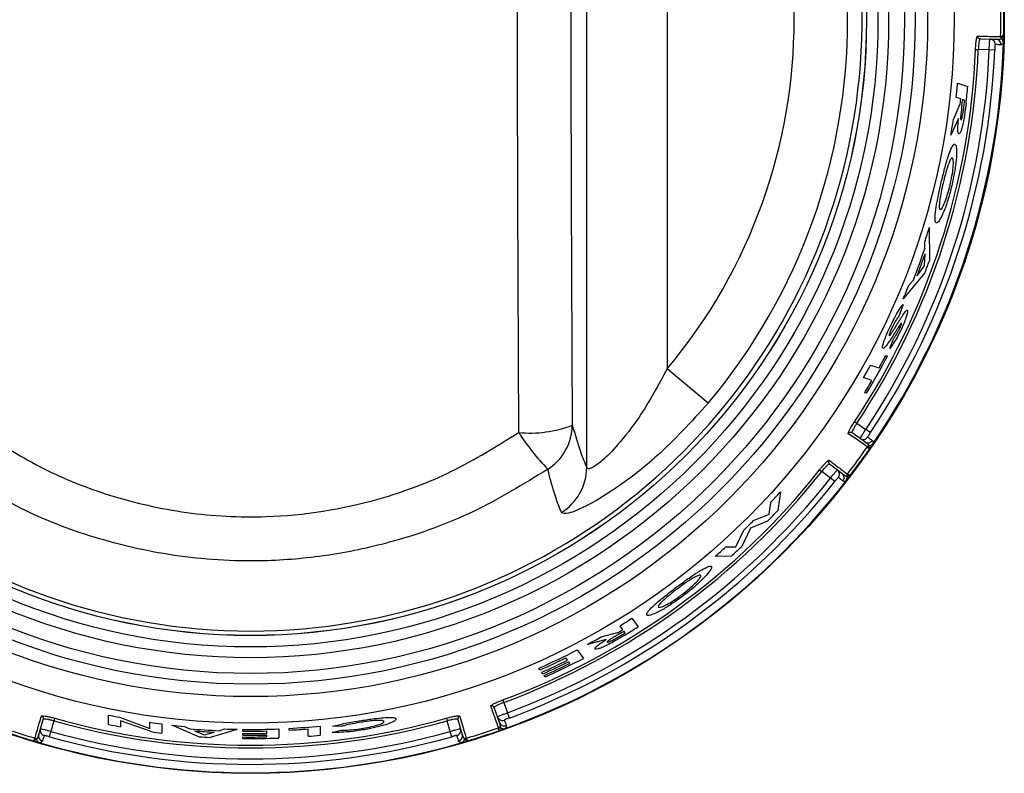
# Model space of a CAD drawing. Units: inches. Extents: x -50 to 62, y -17 to 54.
# Drawn here: x 13 to 15, y 14 to 15 of the extents above; entities that cross this region are included whole.
import ezdxf

# ---------------------------------------------------------------- set-up
doc = ezdxf.new("R2010")
doc.units = ezdxf.units.IN
doc.header["$MEASUREMENT"] = 0

msp = doc.modelspace()

# ---------------------------------------------------------------- linework, layer by layer
at = {"color": 7, "linetype": 'Continuous', "lineweight": 25}
for p, q in [((13.9729, 14.6423), (13.9729, 16.3095)), ((14.1227, 16.1258), (14.1227, 14.8261)), ((14.7052, 15.4404), (14.7235, 15.4399)), ((14.7235, 15.4399), (14.7344, 15.4396)), ((14.7432, 15.4444), (14.7433, 15.4444)), ((14.7449, 15.4406), (14.7449, 15.4405)), ((14.6966, 15.4207), (14.7017, 15.4205)), ((14.7221, 15.4199), (14.7017, 15.4205)), ((14.7324, 15.4195), (14.7221, 15.4199)), ((14.6632, 15.3577), (14.6822, 15.3515)), ((14.6691, 15.3285), (14.6606, 15.3312)), ((14.6762, 15.3261), (14.6724, 15.3274)), ((14.6554, 15.2901), (14.668, 15.3195)), ((14.6649, 15.2918), (14.6509, 15.2612)), ((14.6105, 15.0889), (14.6107, 15.0273)), ((14.6025, 15.0505), (14.6021, 15.0624)), ((14.6018, 15.0175), (14.6027, 15.04)), ((14.5878, 14.9993), (14.6018, 15.0175)), ((14.6024, 15.0046), (14.562, 14.9563)), ((14.5727, 14.982), (14.5809, 14.9912)), ((14.5616, 14.9457), (14.554, 14.9241)), ((14.5373, 14.8638), (14.544, 14.8821)), ((14.5295, 14.8507), (14.5327, 14.8497)), ((14.5013, 14.8325), (14.5169, 14.8275)), ((14.199, 14.7621), (14.1227, 14.8261)), ((14.5038, 14.8044), (14.4881, 14.8095)), ((14.4935, 14.7804), (14.4902, 14.7815)), ((14.4714, 14.7275), (14.4756, 14.7246)), ((14.4756, 14.7246), (14.4924, 14.7131)), ((14.4818, 14.6961), (14.4667, 14.7065)), ((14.501, 14.7074), (14.4924, 14.7131)), ((14.4908, 14.6899), (14.4818, 14.6961)), ((14.4952, 14.6808), (14.4952, 14.6809)), ((14.4988, 14.683), (14.4987, 14.6829)), ((14.4249, 14.649), (14.4395, 14.6378)), ((14.4064, 14.638), (14.4104, 14.6349)), ((14.4266, 14.6225), (14.4104, 14.6349)), ((14.4395, 14.6378), (14.4481, 14.6312)), ((14.4572, 14.6258), (14.4572, 14.6257)), ((14.4581, 14.6298), (14.4581, 14.6298)), ((14.4347, 14.6161), (14.4266, 14.6225)), ((14.3336, 14.5968), (14.3284, 14.5622)), ((14.3122, 14.5551), (14.3155, 14.5769)), ((14.2835, 14.5436), (14.3122, 14.5551)), ((14.3095, 14.5423), (14.278, 14.5295)), ((14.2506, 14.4946), (14.2653, 14.5257)), ((14.278, 14.5295), (14.2617, 14.4954)), ((14.2317, 14.4943), (14.2506, 14.4946)), ((14.2418, 14.4773), (14.2119, 14.4768)), ((14.057, 14.3615), (14.0685, 14.3457)), ((13.9997, 14.327), (14.0325, 14.336)), ((14.0401, 14.3406), (14.0349, 14.3477)), ((14.0445, 14.3346), (14.0422, 14.3378)), ((14.009, 14.3218), (13.9742, 14.3129)), ((13.9551, 14.3028), (13.9667, 14.2868)), ((13.937, 14.2835), (13.9338, 14.2879)), ((13.9413, 14.2776), (13.9391, 14.2806)), ((13.8859, 14.2654), (13.8837, 14.2684)), ((13.8912, 14.2581), (13.8891, 14.261)), ((13.8954, 14.2523), (13.8934, 14.2551)), ((13.8167, 14.2096), (13.8185, 14.2048)), ((13.8185, 14.2048), (13.8253, 14.1856)), ((13.8068, 14.1781), (13.8006, 14.1954)), ((13.8289, 14.176), (13.8253, 14.1856)), ((12.9561, 14.1558), (12.9613, 14.1734)), ((12.9813, 14.1705), (12.9756, 14.151)), ((12.9827, 14.1755), (12.9813, 14.1705)), ((13.0827, 14.164), (13.0827, 14.1813)), ((13.1031, 14.1773), (13.1597, 14.1566)), ((13.1052, 14.1709), (13.1052, 14.1597)), ((13.1619, 14.1505), (13.1052, 14.1709)), ((13.1597, 14.1566), (13.1597, 14.168)), ((13.7116, 14.1755), (13.713, 14.1705)), ((13.7188, 14.151), (13.713, 14.1705)), ((13.733, 14.1734), (13.7382, 14.1558)), ((13.8104, 14.1678), (13.8068, 14.1781)), ((12.953, 14.1454), (12.9561, 14.1558)), ((12.9728, 14.1411), (12.9756, 14.151)), ((13.1821, 14.165), (13.1821, 14.1479)), ((13.251, 14.1411), (13.2005, 14.1628)), ((13.2245, 14.1603), (13.2342, 14.1558)), ((13.2427, 14.152), (13.2614, 14.1448)), ((13.2614, 14.1448), (13.2802, 14.1496)), ((13.3223, 14.1548), (13.2718, 14.1398)), ((13.2887, 14.1523), (13.2984, 14.1555)), ((13.3327, 14.1515), (13.3327, 14.1547)), ((13.3776, 14.1471), (13.3776, 14.1518)), ((13.4001, 14.1557), (13.4001, 14.1387)), ((13.4193, 14.1534), (13.4193, 14.1566)), ((13.4545, 14.142), (13.4545, 14.1558)), ((13.477, 14.161), (13.477, 14.144)), ((13.4994, 14.1492), (13.5159, 14.1533)), ((13.5159, 14.1601), (13.4999, 14.1605)), ((13.7216, 14.1411), (13.7188, 14.151)), ((13.7382, 14.1558), (13.7413, 14.1454)), ((13.8086, 14.1579), (13.8086, 14.1579)), ((13.8128, 14.1575), (13.8127, 14.1575)), ((12.9457, 14.1384), (12.9458, 14.1384)), ((12.9489, 14.1356), (12.9488, 14.1357)), ((13.3327, 14.1438), (13.3327, 14.1469)), ((13.3327, 14.1377), (13.3327, 14.1407)), ((13.3776, 14.1409), (13.3776, 14.1441)), ((13.7455, 14.1357), (13.7454, 14.1356)), ((13.7486, 14.1384), (13.7486, 14.1384))]:
    msp.add_line(p, q, dxfattribs=at)
for radius in [1.403, 1.3096, 1.2602, 1.2371, 1.2172, 1.1877, 1.1677, 1.1465, 1.1464]:
    msp.add_circle((13.3472, 15.4759), radius, dxfattribs=at)
for centre, radius, start, end in [((13.3472, 15.4759), 1.1381, 117.8487, 62.1513), ((13.3472, 15.4759), 1.1114, 320.0383, 39.9617), ((13.3472, 15.4759), 1.0118, 320.0383, 39.9617), ((13.3472, 15.4759), 1.3965, 358.7055, 1.2945), ((13.3472, 15.4759), 1.402, 358.7581, 1.2419), ((13.3472, 15.4759), 1.402, 325.7543, 358.2457), ((14.7053, 15.4454), 0.00498, 178.516, 268.3071), ((14.7232, 15.4299), 0.00999, 358.0532, 88.4682), ((14.7341, 15.4296), 0.01, 358.0755, 88.4879), ((14.7483, 15.4442), 0.005, 178.6874, 228.4642), ((14.7483, 15.4443), 0.00498, 179.4439, 228.0479), ((13.3472, 15.4759), 1.402, 358.2457, 358.7581), ((13.3472, 15.4759), 1.3506, 326.3449, 357.6551), ((13.3472, 15.4759), 1.3557, 326.3449, 357.6551), ((13.3472, 15.4759), 1.376, 326.3324, 357.6676), ((13.3472, 15.4759), 1.3864, 326.3324, 357.6676), ((13.3472, 15.4759), 1.3213, 353.7133, 354.8668), ((13.3472, 15.4759), 1.3408, 353.3536, 354.6766), ((13.3472, 15.4759), 1.3301, 353.2476, 353.6351), ((13.3472, 15.4759), 1.3336, 353.1606, 353.6043), ((13.3472, 15.4759), 1.3375, 353.1834, 353.57), ((13.3472, 15.4759), 1.3213, 350.646, 351.9154), ((13.3472, 15.4759), 1.3213, 341.7635, 342.966), ((13.3472, 15.4759), 1.3255, 338.5487, 341.2778), ((13.3472, 15.4759), 1.3291, 338.9825, 340.8545), ((13.3472, 15.4759), 1.3408, 339.421, 340.4517), ((13.3472, 15.4759), 1.3213, 336.8412, 338.0487), ((13.3472, 15.4759), 1.3408, 328.7536, 332.1546), ((13.3472, 15.4759), 1.3375, 330.9977, 332.1298), ((13.3472, 15.4759), 1.3213, 329.7106, 330.8615), ((13.3472, 15.4759), 1.3375, 328.7199, 329.8612), ((13.8675, 14.9262), 0.2198, 264.4397, 290.9478), ((13.8472, 14.7224), 0.0989, 302.5555, 359.1696), ((14.2062, 14.9367), 0.4267, 212.4839, 224.2273), ((14.4639, 14.7024), 0.00498, 55.6929, 145.484), ((14.4875, 14.7043), 0.00999, 235.5318, 325.9468), ((13.3472, 15.4759), 1.3965, 322.7055, 325.2945), ((14.4965, 14.6982), 0.01, 235.5121, 325.9245), ((14.4993, 14.678), 0.005, 95.5358, 145.3126), ((14.4992, 14.678), 0.00498, 95.9521, 144.5561), ((13.3472, 15.4759), 1.402, 325.2419, 325.7543), ((13.3472, 15.4759), 1.402, 322.7581, 325.2419), ((14.428, 14.6529), 0.00498, 142.516, 232.3071), ((13.3472, 15.4759), 1.3506, 290.3449, 321.6551), ((13.3472, 15.4759), 1.3557, 290.3449, 321.6551), ((13.873, 14.6431), 0.0999, 302.0316, 359.5474), ((14.4334, 14.6299), 0.00999, 322.0532, 52.4682), ((14.442, 14.6232), 0.01, 322.0755, 52.4879), ((13.3472, 15.4759), 1.402, 322.2457, 322.7581), ((14.462, 14.6268), 0.005, 142.6874, 192.4642), ((14.4621, 14.6268), 0.00498, 143.4439, 192.0479), ((13.3472, 15.4759), 1.402, 289.7543, 322.2457), ((13.3472, 15.4759), 1.376, 290.3324, 321.6676), ((13.3472, 15.4759), 1.3864, 290.3324, 321.6676), ((13.3472, 15.4759), 1.3213, 317.1231, 318.2894), ((13.3472, 15.4759), 1.3408, 315.8693, 317.0415), ((13.3472, 15.4759), 1.3213, 314.013, 315.1247), ((13.3472, 15.4759), 1.3213, 310.876, 312.022), ((13.3472, 15.4759), 1.3408, 311.8557, 313.0045), ((13.3472, 15.4759), 1.3213, 301.3663, 302.4962), ((13.3472, 15.4759), 1.3301, 301.0157, 301.3969), ((13.3472, 15.4759), 1.3336, 300.9725, 301.409), ((13.3472, 15.4759), 1.3375, 301.0421, 301.4224), ((13.3472, 15.4759), 1.3408, 301.2498, 302.5472), ((13.3472, 15.4759), 1.3213, 298.3298, 299.5921), ((13.3472, 15.4759), 1.3213, 293.9576, 297.3947), ((13.3472, 15.4759), 1.325, 293.9913, 296.2802), ((13.3472, 15.4759), 1.3303, 294.0404, 296.3197), ((13.3472, 15.4759), 1.3338, 294.0721, 296.3453), ((13.3472, 15.4759), 1.3375, 294.1052, 296.3719), ((13.3472, 15.4759), 1.3408, 294.1352, 297.5207), ((13.7959, 14.1937), 0.00498, 19.6929, 109.484), ((12.9566, 14.1748), 0.00498, 343.6929, 73.484), ((13.3472, 15.4759), 1.3557, 254.3449, 285.6551), ((13.3472, 15.4759), 1.3506, 254.3449, 285.6551), ((13.3472, 15.4759), 1.3213, 258.4561, 259.3557), ((13.3472, 15.4759), 1.3213, 261.8421, 262.8237), ((13.7378, 14.1748), 0.00498, 106.516, 196.3071), ((13.8162, 14.1814), 0.00999, 199.5318, 289.9468), ((13.8198, 14.1712), 0.01, 199.5121, 289.9245), ((13.3472, 15.4759), 1.402, 250.2457, 253.2419), ((13.3472, 15.4759), 1.3965, 250.7044, 253.2945), ((12.9657, 14.153), 0.00999, 163.5318, 253.9468), ((13.3472, 15.4759), 1.376, 254.3324, 285.6676), ((13.3472, 15.4759), 1.3383, 258.6043, 259.5825), ((13.3472, 15.4759), 1.3383, 262.0424, 262.9151), ((13.3472, 15.4759), 1.3213, 263.6285, 264.6731), ((13.3472, 15.4759), 1.3249, 265.1094, 267.4697), ((13.3472, 15.4759), 1.328, 265.4883, 267.1079), ((13.3472, 15.4759), 1.3213, 267.8844, 268.9228), ((13.3472, 15.4759), 1.3213, 269.3746, 272.2938), ((13.3472, 15.4759), 1.3245, 269.3761, 271.3173), ((13.3472, 15.4759), 1.3213, 273.1286, 275.6378), ((13.3472, 15.4759), 1.3245, 273.1212, 274.6499), ((13.7286, 14.153), 0.00999, 286.0532, 16.4682), ((13.3472, 15.4759), 1.3965, 286.7055, 289.2945), ((13.3472, 15.4759), 1.402, 286.7581, 289.2419), ((13.8103, 14.1532), 0.005, 59.5358, 109.3126), ((13.8102, 14.1532), 0.00498, 59.9521, 108.5561), ((13.3472, 15.4759), 1.402, 289.2419, 289.7543), ((13.3472, 15.4759), 1.402, 253.2419, 253.7543), ((12.9443, 14.1337), 0.00498, 23.9521, 72.5561), ((12.9443, 14.1336), 0.005, 23.5358, 73.3126), ((12.9626, 14.1426), 0.01, 163.5121, 253.9245), ((13.3472, 15.4759), 1.3864, 254.3324, 285.6676), ((13.3472, 15.4759), 1.3383, 265.8798, 266.7725), ((13.3472, 15.4759), 1.3291, 269.3782, 271.3127), ((13.3472, 15.4759), 1.3322, 269.3797, 271.3097), ((13.3472, 15.4759), 1.3354, 269.3811, 271.3066), ((13.3472, 15.4759), 1.3383, 269.3825, 272.2647), ((13.3472, 15.4759), 1.3383, 274.6018, 275.5662), ((13.7317, 14.1426), 0.01, 286.0755, 16.4879), ((13.3472, 15.4759), 1.402, 286.2457, 286.7581), ((13.75, 14.1336), 0.005, 106.6874, 156.4642), ((13.7501, 14.1337), 0.00498, 107.4439, 156.0479), ((13.3472, 15.4759), 1.402, 253.7543, 286.2457)]:
    msp.add_arc(centre, radius, start, end, dxfattribs=at)
for centre, major_axis, ratio in [((14.1368, 15.4759), (0, 5.6958), 0.051488), ((14.2367, 15.4759), (0, 5.5958), 0.052408)]:
    msp.add_ellipse(centre, major_axis=major_axis, ratio=ratio, start_param=1.435474, end_param=1.706118, dxfattribs=at)
for points, knots in [([(14.6966, 15.4207), (14.6967, 15.4225), (14.6969, 15.4271), (14.6975, 15.4341), (14.6983, 15.4404), (14.6993, 15.4447), (14.7, 15.4452), (14.7003, 15.4455)], [0, 0, 0, 0, 0.138211, 0.352803, 0.568147, 0.784008, 1, 1, 1, 1]), ([(14.7003, 15.4455), (14.7007, 15.4455), (14.7026, 15.4454), (14.7105, 15.4452), (14.7262, 15.4448), (14.7368, 15.4445), (14.7432, 15.4444)], [0, 0, 0, 0, 0.021591, 0.107957, 0.453428, 1, 1, 1, 1]), ([(14.7052, 15.4404), (14.7049, 15.4402), (14.7042, 15.4397), (14.7033, 15.4363), (14.7025, 15.4312), (14.702, 15.4256), (14.7018, 15.4219), (14.7017, 15.4205)], [0, 0, 0, 0, 0.21585, 0.431629, 0.646995, 0.8617, 1, 1, 1, 1]), ([(14.7221, 15.4199), (14.7221, 15.4214), (14.7223, 15.4251), (14.7225, 15.4307), (14.7229, 15.4358), (14.7232, 15.4392), (14.7234, 15.4397), (14.7235, 15.4399)], [0, 0, 0, 0, 0.14086, 0.355652, 0.570438, 0.785217, 1, 1, 1, 1]), ([(14.7344, 15.4396), (14.735, 15.4396), (14.7384, 15.4395), (14.7419, 15.4398), (14.7445, 15.4404), (14.7449, 15.4405)], [0, 0, 0, 0, 0.170934, 0.854904, 1, 1, 1, 1]), ([(14.7488, 15.4456), (14.7488, 15.4455), (14.7478, 15.4454), (14.7459, 15.4451), (14.744, 15.4447), (14.7434, 15.4445), (14.7433, 15.4444), (14.7433, 15.4444)], [0, 0, 0, 0, 0.011936, 0.332123, 0.650542, 0.957637, 1, 1, 1, 1]), ([(14.7485, 15.433), (14.7482, 15.4326), (14.7473, 15.4304), (14.7458, 15.4294), (14.7444, 15.4293), (14.7441, 15.4293)], [0, 0, 0, 0, 0.1790399, 0.8358203, 1, 1, 1, 1]), ([(14.7488, 15.4456), (14.7488, 15.4455), (14.748, 15.4448), (14.7467, 15.4434), (14.7454, 15.4417), (14.745, 15.4409), (14.7449, 15.4407), (14.7449, 15.4406)], [0, 0, 0, 0, 0.012202, 0.332313, 0.650979, 0.95779, 1, 1, 1, 1]), ([(14.7485, 15.433), (14.7485, 15.433), (14.7485, 15.4332), (14.7484, 15.4346), (14.7479, 15.4367), (14.7465, 15.439), (14.7453, 15.4401), (14.7449, 15.4405)], [0, 0, 0, 0, 0.011201, 0.072634, 0.574636, 0.842096, 1, 1, 1, 1]), ([(14.7332, 15.4296), (14.7332, 15.4295), (14.7331, 15.4292), (14.7328, 15.4275), (14.7327, 15.4249), (14.7325, 15.4221), (14.7324, 15.4203), (14.7324, 15.4195)], [0, 0, 0, 0, 0.214111, 0.428517, 0.643389, 0.858687, 1, 1, 1, 1]), ([(14.7441, 15.4293), (14.7439, 15.4293), (14.7429, 15.4293), (14.7398, 15.4294), (14.7359, 15.4295), (14.7332, 15.4296)], [0, 0, 0, 0, 0.069533, 0.347666, 1, 1, 1, 1]), ([(14.679, 15.3207), (14.678, 15.3129), (14.6764, 15.3003), (14.6737, 15.2841), (14.6713, 15.2738), (14.669, 15.2669), (14.667, 15.2633), (14.6661, 15.2633), (14.6656, 15.2632)], [0, 0, 0, 0, 0.2879101, 0.4595292, 0.5981156, 0.7367232, 0.8816324, 1, 1, 1, 1]), ([(14.6713, 15.3171), (14.6705, 15.3112), (14.6696, 15.3035), (14.6689, 15.2951), (14.6688, 15.2919), (14.6691, 15.2898), (14.6694, 15.2894), (14.6696, 15.2893)], [0, 0, 0, 0, 0.4957313, 0.6405199, 0.7475414, 0.8547575, 1, 1, 1, 1]), ([(14.6696, 15.2893), (14.6698, 15.2893), (14.6703, 15.2895), (14.6711, 15.2919), (14.672, 15.2954), (14.6736, 15.3036), (14.6745, 15.3113), (14.6752, 15.3172)], [0, 0, 0, 0, 0.130256, 0.261675, 0.3767, 0.514703, 1, 1, 1, 1]), ([(14.6656, 15.2632), (14.665, 15.264), (14.6638, 15.2652), (14.6636, 15.2734), (14.664, 15.2825), (14.6646, 15.289), (14.6649, 15.2918)], [0, 0, 0, 0, 0.346762, 0.584246, 0.821084, 1, 1, 1, 1]), ([(14.6327, 15.1729), (14.6348, 15.1816), (14.6391, 15.1991), (14.6455, 15.2207), (14.6513, 15.2365), (14.6555, 15.2441), (14.6575, 15.2441), (14.6582, 15.2442)], [0, 0, 0, 0, 0.223294, 0.448915, 0.644037, 0.870556, 1, 1, 1, 1]), ([(14.6582, 15.2442), (14.6592, 15.2429), (14.6612, 15.2405), (14.6616, 15.2257), (14.6597, 15.2049), (14.6563, 15.1841), (14.6533, 15.1712), (14.6523, 15.1667)], [0, 0, 0, 0, 0.224825, 0.450261, 0.669097, 0.886067, 1, 1, 1, 1]), ([(14.6533, 15.2184), (14.6528, 15.2184), (14.6516, 15.2184), (14.6489, 15.2141), (14.6462, 15.2071), (14.6448, 15.203), (14.6447, 15.2025)], [0, 0, 0, 0, 0.251268, 0.609922, 0.95694, 1, 1, 1, 1]), ([(14.6492, 15.1681), (14.6505, 15.174), (14.6531, 15.1858), (14.6551, 15.2009), (14.6556, 15.2119), (14.6548, 15.2174), (14.6538, 15.2181), (14.6533, 15.2184)], [0, 0, 0, 0, 0.225345, 0.452623, 0.657674, 0.864717, 1, 1, 1, 1]), ([(14.6447, 15.2025), (14.644, 15.2003), (14.6419, 15.1939), (14.639, 15.1832), (14.637, 15.1749), (14.6363, 15.1718)], [0, 0, 0, 0, 0.251178, 0.721882, 1, 1, 1, 1]), ([(14.6235, 15.0973), (14.6225, 15.0985), (14.6206, 15.1009), (14.6217, 15.1163), (14.6249, 15.1368), (14.629, 15.1568), (14.6319, 15.1692), (14.6327, 15.1729)], [0, 0, 0, 0, 0.234318, 0.470795, 0.680757, 0.903537, 1, 1, 1, 1]), ([(14.6523, 15.1667), (14.6502, 15.1585), (14.646, 15.1419), (14.6387, 15.1213), (14.6316, 15.1054), (14.6264, 15.0976), (14.6243, 15.0974), (14.6235, 15.0973)], [0, 0, 0, 0, 0.212986, 0.427496, 0.627295, 0.856862, 1, 1, 1, 1]), ([(14.6363, 15.1718), (14.635, 15.1662), (14.6324, 15.155), (14.63, 15.1406), (14.6288, 15.1294), (14.6292, 15.1235), (14.6303, 15.1227), (14.6307, 15.1223)], [0, 0, 0, 0, 0.217994, 0.437843, 0.638734, 0.862993, 1, 1, 1, 1]), ([(14.6307, 15.1223), (14.6316, 15.1226), (14.6335, 15.1232), (14.6381, 15.1323), (14.643, 15.1451), (14.6467, 15.1578), (14.6487, 15.1657), (14.6492, 15.1681)], [0, 0, 0, 0, 0.238208, 0.478641, 0.687538, 0.904895, 1, 1, 1, 1]), ([(14.5383, 14.9053), (14.5409, 14.9105), (14.546, 14.921), (14.5539, 14.9351), (14.5588, 14.9421), (14.5612, 14.9451), (14.5616, 14.9457)], [0, 0, 0, 0, 0.2938275, 0.5905508, 0.9286023, 1, 1, 1, 1]), ([(14.554, 14.9241), (14.5532, 14.923), (14.5511, 14.9203), (14.5476, 14.915), (14.5441, 14.9086), (14.5422, 14.9048), (14.5414, 14.9033)], [0, 0, 0, 0, 0.2490247, 0.6049855, 0.8403707, 1, 1, 1, 1]), ([(14.5477, 14.904), (14.5519, 14.9108), (14.5582, 14.9211), (14.5654, 14.9321), (14.5684, 14.9353), (14.5693, 14.9353), (14.5695, 14.9353)], [0, 0, 0, 0, 0.471965, 0.719904, 0.932545, 1, 1, 1, 1]), ([(14.5695, 14.9353), (14.5699, 14.9348), (14.5706, 14.9338), (14.5692, 14.9273), (14.5664, 14.9184), (14.5625, 14.9085), (14.5593, 14.9018), (14.5581, 14.8991)], [0, 0, 0, 0, 0.212196, 0.426197, 0.624694, 0.846581, 1, 1, 1, 1]), ([(14.5242, 14.8641), (14.5238, 14.8647), (14.5228, 14.8659), (14.5248, 14.8735), (14.5285, 14.8836), (14.5333, 14.8946), (14.5367, 14.9019), (14.5383, 14.9053)], [0, 0, 0, 0, 0.222022, 0.44611, 0.638399, 0.835509, 1, 1, 1, 1]), ([(14.5414, 14.9033), (14.5403, 14.9008), (14.5384, 14.8967), (14.5365, 14.8918), (14.5356, 14.8885), (14.5358, 14.8879), (14.5359, 14.8876)], [0, 0, 0, 0, 0.336787, 0.563936, 0.791507, 1, 1, 1, 1]), ([(14.5359, 14.8876), (14.5364, 14.8879), (14.5374, 14.8884), (14.5406, 14.8929), (14.544, 14.8982), (14.5465, 14.9021), (14.5477, 14.904)], [0, 0, 0, 0, 0.2155494, 0.4555864, 0.7272371, 1, 1, 1, 1]), ([(14.544, 14.8821), (14.545, 14.8835), (14.5474, 14.8868), (14.5512, 14.8928), (14.554, 14.8983), (14.555, 14.9004)], [0, 0, 0, 0, 0.316224, 0.741693, 1, 1, 1, 1]), ([(14.557, 14.9095), (14.5552, 14.9068), (14.5526, 14.9028), (14.5489, 14.8968), (14.547, 14.8939), (14.546, 14.8924)], [0, 0, 0, 0, 0.497847, 0.748896, 1, 1, 1, 1]), ([(14.555, 14.9004), (14.5558, 14.9022), (14.5572, 14.9051), (14.5584, 14.9086), (14.5591, 14.9109), (14.5589, 14.9113), (14.5589, 14.9114)], [0, 0, 0, 0, 0.351137, 0.573908, 0.79645, 1, 1, 1, 1]), ([(14.5589, 14.9114), (14.5588, 14.9114), (14.5585, 14.9114), (14.5578, 14.9107), (14.5572, 14.9099), (14.557, 14.9095)], [0, 0, 0, 0, 0.2489544, 0.7150624, 1, 1, 1, 1]), ([(14.546, 14.8924), (14.5452, 14.891), (14.543, 14.8876), (14.5395, 14.8821), (14.5368, 14.8782), (14.5355, 14.8762)], [0, 0, 0, 0, 0.249929, 0.624847, 1, 1, 1, 1]), ([(14.5581, 14.8991), (14.5557, 14.8944), (14.5511, 14.885), (14.5438, 14.8731), (14.5396, 14.867), (14.5373, 14.8638)], [0, 0, 0, 0, 0.321054, 0.643708, 1, 1, 1, 1]), ([(14.5355, 14.8762), (14.533, 14.8727), (14.5293, 14.8675), (14.5258, 14.8642), (14.5248, 14.8641), (14.5242, 14.8641)], [0, 0, 0, 0, 0.497036, 0.741735, 1, 1, 1, 1]), ([(14.1227, 14.8261), (14.106, 14.7953), (14.0784, 14.7444), (14.0341, 14.6868), (14.0035, 14.6558), (13.9874, 14.644), (13.9778, 14.6394), (13.9739, 14.6396), (13.9731, 14.642), (13.9729, 14.6423)], [0, 0, 0, 0, 0.333418, 0.551601, 0.718125, 0.828705, 0.871739, 0.978254, 1, 1, 1, 1]), ([(14.199, 14.7621), (14.1677, 14.7277), (14.1141, 14.6689), (14.034, 14.6069), (13.9752, 14.5709), (13.9359, 14.5542), (13.9291, 14.5571), (13.926, 14.5584)], [0, 0, 0, 0, 0.296755, 0.508217, 0.683701, 0.855086, 1, 1, 1, 1]), ([(13.9461, 14.721), (13.9511, 14.7036), (13.96, 14.6727), (13.969, 14.6516), (13.9729, 14.6423)], [0, 0, 0, 0, 0.563634, 1, 1, 1, 1]), ([(14.4598, 14.7052), (14.4597, 14.7054), (14.4594, 14.706), (14.4604, 14.7089), (14.463, 14.714), (14.4668, 14.7204), (14.4698, 14.7251), (14.4714, 14.7275)], [0, 0, 0, 0, 0.142447, 0.357682, 0.57218, 0.786155, 1, 1, 1, 1]), ([(14.4756, 14.7246), (14.4744, 14.7227), (14.472, 14.7189), (14.469, 14.7137), (14.467, 14.7096), (14.4663, 14.7072), (14.4666, 14.7067), (14.4667, 14.7065)], [0, 0, 0, 0, 0.213982, 0.428043, 0.642524, 0.85765, 1, 1, 1, 1]), ([(12.8481, 14.7075), (12.8854, 14.684), (12.96, 14.6368), (13.0883, 14.5861), (13.2277, 14.5545), (13.3979, 14.5453), (13.566, 14.5723), (13.7238, 14.6309), (13.8054, 14.682), (13.8462, 14.7075)], [0, 0, 0, 0, 0.124657, 0.249298, 0.388103, 0.526898, 0.728027, 0.864002, 1, 1, 1, 1]), ([(14.4952, 14.6809), (14.4951, 14.6809), (14.4943, 14.6815), (14.4903, 14.6842), (14.4801, 14.6912), (14.4676, 14.6999), (14.4598, 14.7052)], [0, 0, 0, 0, 0.0055899, 0.0919553, 0.4374272, 1, 1, 1, 1]), ([(14.4818, 14.6961), (14.4818, 14.6962), (14.4818, 14.6965), (14.483, 14.6986), (14.4854, 14.7025), (14.4886, 14.7075), (14.4911, 14.7112), (14.4924, 14.7131)], [0, 0, 0, 0, 0.140855, 0.355646, 0.570434, 0.785216, 1, 1, 1, 1]), ([(14.501, 14.7074), (14.5004, 14.7064), (14.4991, 14.7045), (14.4975, 14.702), (14.4963, 14.7), (14.4958, 14.699), (14.4958, 14.6988), (14.4958, 14.6987)], [0, 0, 0, 0, 0.215451, 0.4306088, 0.6453161, 0.8596024, 1, 1, 1, 1]), ([(14.4958, 14.6987), (14.496, 14.6986), (14.4973, 14.6977), (14.5007, 14.6953), (14.5031, 14.6937), (14.5047, 14.6926)], [0, 0, 0, 0, 0.069533, 0.347666, 1, 1, 1, 1]), ([(14.4988, 14.683), (14.4985, 14.6834), (14.4967, 14.6854), (14.4941, 14.6876), (14.4913, 14.6896), (14.4908, 14.6899)], [0, 0, 0, 0, 0.145096, 0.829066, 1, 1, 1, 1]), ([(14.499, 14.6767), (14.4989, 14.6767), (14.4982, 14.6774), (14.4969, 14.6787), (14.4956, 14.6802), (14.4952, 14.6807), (14.4952, 14.6808), (14.4952, 14.6808)], [0, 0, 0, 0, 0.011936, 0.332123, 0.650542, 0.957637, 1, 1, 1, 1]), ([(14.499, 14.6767), (14.499, 14.6767), (14.4987, 14.6777), (14.4985, 14.6796), (14.4985, 14.6818), (14.4986, 14.6827), (14.4987, 14.6829), (14.4987, 14.6829)], [0, 0, 0, 0, 0.012202, 0.332313, 0.650979, 0.95779, 1, 1, 1, 1]), ([(14.4988, 14.683), (14.4994, 14.6831), (14.5009, 14.6833), (14.5035, 14.6844), (14.5051, 14.6857), (14.5059, 14.6868), (14.506, 14.687), (14.5061, 14.687)], [0, 0, 0, 0, 0.157904, 0.425364, 0.927366, 0.988799, 1, 1, 1, 1]), ([(14.5047, 14.6926), (14.505, 14.6924), (14.5061, 14.6915), (14.5066, 14.6898), (14.5062, 14.6875), (14.5061, 14.687)], [0, 0, 0, 0, 0.16418, 0.82096, 1, 1, 1, 1]), ([(14.4064, 14.638), (14.4075, 14.6395), (14.4104, 14.643), (14.415, 14.6483), (14.4194, 14.653), (14.4227, 14.6559), (14.4236, 14.6559), (14.424, 14.6559)], [0, 0, 0, 0, 0.138211, 0.352803, 0.568147, 0.784008, 1, 1, 1, 1]), ([(14.4249, 14.649), (14.4245, 14.649), (14.4238, 14.649), (14.421, 14.6467), (14.4174, 14.6431), (14.4137, 14.6389), (14.4113, 14.636), (14.4104, 14.6349)], [0, 0, 0, 0, 0.21585, 0.431629, 0.646995, 0.8617, 1, 1, 1, 1]), ([(14.424, 14.6559), (14.4243, 14.6557), (14.4258, 14.6545), (14.4321, 14.6497), (14.4446, 14.6402), (14.4529, 14.6337), (14.4581, 14.6298)], [0, 0, 0, 0, 0.0215913, 0.1079565, 0.453428, 1, 1, 1, 1]), ([(13.9004, 14.639), (13.8551, 14.6112), (13.7644, 14.5556), (13.6265, 14.5057), (13.4971, 14.4774), (13.3639, 14.465), (13.2149, 14.4728), (13.0605, 14.5071), (12.9182, 14.5621), (12.8354, 14.6134), (12.7939, 14.639)], [0, 0, 0, 0, 0.135753, 0.271495, 0.372372, 0.473248, 0.612214, 0.751185, 0.875588, 1, 1, 1, 1]), ([(13.926, 14.5584), (13.9221, 14.5678), (13.9133, 14.5894), (13.9051, 14.6212), (13.9004, 14.639)], [0, 0, 0, 0, 0.436326, 1, 1, 1, 1]), ([(14.4266, 14.6225), (14.4275, 14.6236), (14.4298, 14.6266), (14.4333, 14.6309), (14.4365, 14.6348), (14.4388, 14.6374), (14.4393, 14.6377), (14.4395, 14.6378)], [0, 0, 0, 0, 0.14086, 0.355652, 0.570438, 0.785217, 1, 1, 1, 1]), ([(14.4481, 14.6312), (14.4486, 14.6308), (14.4513, 14.6288), (14.4543, 14.6269), (14.4567, 14.6259), (14.4572, 14.6257)], [0, 0, 0, 0, 0.170934, 0.854904, 1, 1, 1, 1]), ([(14.4556, 14.6176), (14.4556, 14.6176), (14.4557, 14.6177), (14.4565, 14.6189), (14.4573, 14.6208), (14.4575, 14.6236), (14.4573, 14.6251), (14.4572, 14.6257)], [0, 0, 0, 0, 0.011201, 0.072634, 0.574636, 0.842096, 1, 1, 1, 1]), ([(14.4632, 14.6275), (14.4632, 14.6275), (14.4622, 14.6274), (14.4603, 14.627), (14.4582, 14.6264), (14.4574, 14.626), (14.4572, 14.6258), (14.4572, 14.6258)], [0, 0, 0, 0, 0.0122017, 0.3323132, 0.6509789, 0.9577896, 1, 1, 1, 1]), ([(14.4632, 14.6275), (14.4632, 14.6275), (14.4623, 14.628), (14.4607, 14.6288), (14.4589, 14.6296), (14.4582, 14.6298), (14.4581, 14.6298), (14.4581, 14.6298)], [0, 0, 0, 0, 0.011936, 0.332123, 0.650542, 0.957637, 1, 1, 1, 1]), ([(14.4413, 14.6237), (14.4411, 14.6237), (14.4409, 14.6235), (14.4397, 14.6223), (14.4381, 14.6203), (14.4363, 14.6181), (14.4351, 14.6167), (14.4347, 14.6161)], [0, 0, 0, 0, 0.2141114, 0.4285167, 0.6433893, 0.8586871, 1, 1, 1, 1]), ([(14.4499, 14.6171), (14.4497, 14.6172), (14.449, 14.6178), (14.4465, 14.6197), (14.4434, 14.6221), (14.4413, 14.6237)], [0, 0, 0, 0, 0.069533, 0.347666, 1, 1, 1, 1]), ([(14.4556, 14.6176), (14.4552, 14.6173), (14.4531, 14.6162), (14.4513, 14.6162), (14.4501, 14.6169), (14.4499, 14.6171)], [0, 0, 0, 0, 0.17904, 0.83582, 1, 1, 1, 1]), ([(14.1395, 14.4192), (14.1467, 14.4245), (14.1612, 14.4353), (14.1799, 14.4477), (14.1946, 14.4562), (14.2028, 14.4593), (14.2045, 14.4582), (14.205, 14.4578)], [0, 0, 0, 0, 0.222646, 0.44755, 0.643382, 0.872233, 1, 1, 1, 1]), ([(14.205, 14.4578), (14.2051, 14.4563), (14.2052, 14.4532), (14.1962, 14.4418), (14.1817, 14.4273), (14.1659, 14.4136), (14.1554, 14.4056), (14.1518, 14.4028)], [0, 0, 0, 0, 0.225531, 0.451753, 0.669366, 0.883569, 1, 1, 1, 1]), ([(14.1849, 14.4413), (14.1845, 14.4416), (14.1835, 14.4423), (14.1784, 14.4407), (14.1715, 14.4366), (14.1679, 14.4344)], [0, 0, 0, 0, 0.250918, 0.613314, 1, 1, 1, 1]), ([(14.1679, 14.4344), (14.1659, 14.4332), (14.1603, 14.4296), (14.1512, 14.4233), (14.1443, 14.4182), (14.1418, 14.4163)], [0, 0, 0, 0, 0.251375, 0.724031, 1, 1, 1, 1]), ([(14.1501, 14.4057), (14.1548, 14.4093), (14.1642, 14.4166), (14.1752, 14.4268), (14.1826, 14.4348), (14.1855, 14.4395), (14.1851, 14.4408), (14.1849, 14.4413)], [0, 0, 0, 0, 0.223394, 0.448774, 0.650753, 0.85601, 1, 1, 1, 1]), ([(14.0847, 14.3676), (14.0847, 14.3691), (14.0845, 14.372), (14.095, 14.383), (14.1103, 14.3965), (14.1262, 14.4092), (14.1364, 14.4168), (14.1395, 14.4192)], [0, 0, 0, 0, 0.233809, 0.469836, 0.678156, 0.899159, 1, 1, 1, 1]), ([(14.1418, 14.4163), (14.1373, 14.4129), (14.1282, 14.406), (14.1173, 14.3965), (14.1093, 14.3888), (14.1058, 14.384), (14.1061, 14.3827), (14.1062, 14.3822)], [0, 0, 0, 0, 0.216518, 0.434925, 0.633635, 0.856547, 1, 1, 1, 1]), ([(14.1062, 14.3822), (14.1072, 14.3818), (14.1091, 14.3811), (14.1187, 14.3853), (14.1307, 14.3921), (14.1418, 14.3995), (14.1482, 14.4043), (14.1501, 14.4057)], [0, 0, 0, 0, 0.239559, 0.481294, 0.692615, 0.910286, 1, 1, 1, 1]), ([(14.1518, 14.4028), (14.1448, 14.3978), (14.131, 14.3877), (14.112, 14.3765), (14.0963, 14.3687), (14.0872, 14.366), (14.0854, 14.3672), (14.0847, 14.3676)], [0, 0, 0, 0, 0.2131017, 0.4276507, 0.6291971, 0.8613577, 1, 1, 1, 1]), ([(14.0335, 14.3325), (14.0309, 14.331), (14.026, 14.328), (14.0198, 14.3242), (14.0153, 14.3213), (14.0128, 14.3195), (14.0113, 14.318), (14.0111, 14.3174), (14.0112, 14.3172), (14.0112, 14.3172)], [0, 0, 0, 0, 0.250837, 0.48693, 0.624706, 0.729231, 0.834049, 0.978815, 1, 1, 1, 1]), ([(13.9884, 14.3044), (13.9883, 14.3053), (13.9883, 14.3067), (13.9941, 14.3117), (14.0012, 14.3167), (14.0066, 14.3202), (14.009, 14.3218)], [0, 0, 0, 0, 0.352456, 0.581891, 0.81085, 1, 1, 1, 1]), ([(14.0427, 14.3296), (14.0361, 14.3257), (14.0252, 14.3192), (14.0106, 14.3113), (14.0006, 14.3067), (13.9933, 14.3042), (13.9895, 14.3036), (13.9887, 14.3042), (13.9884, 14.3044)], [0, 0, 0, 0, 0.280542, 0.457932, 0.603554, 0.748968, 0.904475, 1, 1, 1, 1]), ([(14.0112, 14.3172), (14.0115, 14.3171), (14.012, 14.3169), (14.0147, 14.3178), (14.0182, 14.3194), (14.0256, 14.3232), (14.032, 14.3271), (14.0369, 14.33)], [0, 0, 0, 0, 0.1349281, 0.2709564, 0.3920969, 0.537209, 1, 1, 1, 1]), ([(13.7943, 14.1984), (13.7943, 14.1987), (13.7944, 14.1993), (13.797, 14.201), (13.802, 14.2036), (13.8089, 14.2066), (13.8141, 14.2086), (13.8167, 14.2096)], [0, 0, 0, 0, 0.142447, 0.357682, 0.57218, 0.786155, 1, 1, 1, 1]), ([(13.8185, 14.2048), (13.8164, 14.204), (13.8122, 14.2024), (13.8068, 14.1999), (13.8027, 14.1977), (13.8007, 14.1962), (13.8007, 14.1956), (13.8006, 14.1954)], [0, 0, 0, 0, 0.213982, 0.428043, 0.642524, 0.85765, 1, 1, 1, 1]), ([(13.8086, 14.1579), (13.8086, 14.158), (13.8083, 14.1589), (13.8066, 14.1635), (13.8025, 14.1752), (13.7974, 14.1895), (13.7943, 14.1984)], [0, 0, 0, 0, 0.00559, 0.091955, 0.437427, 1, 1, 1, 1]), ([(13.8068, 14.1781), (13.8068, 14.1782), (13.807, 14.1784), (13.8092, 14.1794), (13.8134, 14.1811), (13.819, 14.1833), (13.8232, 14.1849), (13.8253, 14.1856)], [0, 0, 0, 0, 0.140855, 0.355646, 0.570434, 0.785216, 1, 1, 1, 1]), ([(12.9458, 14.1384), (12.9458, 14.1385), (12.9461, 14.1394), (12.9475, 14.1441), (12.951, 14.156), (12.9553, 14.1705), (12.958, 14.1796)], [0, 0, 0, 0, 0.00559, 0.091955, 0.437427, 1, 1, 1, 1]), ([(12.958, 14.1796), (12.9582, 14.1798), (12.9586, 14.1802), (12.9617, 14.1801), (12.9673, 14.1792), (12.9746, 14.1776), (12.98, 14.1762), (12.9827, 14.1755)], [0, 0, 0, 0, 0.142447, 0.357682, 0.57218, 0.786155, 1, 1, 1, 1]), ([(12.9813, 14.1705), (12.9792, 14.1711), (12.9748, 14.1722), (12.9689, 14.1734), (12.9644, 14.1741), (12.9619, 14.174), (12.9615, 14.1736), (12.9613, 14.1734)], [0, 0, 0, 0, 0.213982, 0.428043, 0.642524, 0.85765, 1, 1, 1, 1]), ([(13.4999, 14.1605), (13.5074, 14.1624), (13.5185, 14.1652), (13.5379, 14.1688), (13.5479, 14.1704), (13.5531, 14.1712)], [0, 0, 0, 0, 0.497951, 0.7423, 1, 1, 1, 1]), ([(13.5532, 14.168), (13.5478, 14.1671), (13.5368, 14.1653), (13.5246, 14.1625), (13.5183, 14.1608), (13.5159, 14.1601)], [0, 0, 0, 0, 0.377114, 0.756711, 1, 1, 1, 1]), ([(13.618, 14.1738), (13.6173, 14.1725), (13.616, 14.17), (13.6037, 14.1649), (13.5861, 14.1597), (13.5684, 14.1557), (13.5567, 14.1538), (13.5527, 14.1531)], [0, 0, 0, 0, 0.229334, 0.460456, 0.661657, 0.884694, 1, 1, 1, 1]), ([(13.5531, 14.1712), (13.5613, 14.1725), (13.5762, 14.1747), (13.5952, 14.1767), (13.6089, 14.1772), (13.6169, 14.1762), (13.6176, 14.1746), (13.618, 14.1738)], [0, 0, 0, 0, 0.237488, 0.429797, 0.621813, 0.819034, 1, 1, 1, 1]), ([(13.5956, 14.1693), (13.5951, 14.17), (13.5944, 14.1712), (13.5872, 14.1717), (13.577, 14.1711), (13.5651, 14.1698), (13.557, 14.1686), (13.5532, 14.168)], [0, 0, 0, 0, 0.2371905, 0.4388425, 0.6407577, 0.8302945, 1, 1, 1, 1]), ([(13.5536, 14.1562), (13.5588, 14.1571), (13.5691, 14.1589), (13.5818, 14.1622), (13.5911, 14.1655), (13.5952, 14.1678), (13.5955, 14.1689), (13.5956, 14.1693)], [0, 0, 0, 0, 0.228697, 0.45931, 0.664272, 0.888108, 1, 1, 1, 1]), ([(13.7116, 14.1755), (13.7134, 14.1759), (13.7178, 14.1771), (13.7246, 14.1788), (13.7309, 14.1799), (13.7353, 14.1803), (13.736, 14.1798), (13.7364, 14.1796)], [0, 0, 0, 0, 0.138211, 0.352803, 0.568147, 0.784008, 1, 1, 1, 1]), ([(13.733, 14.1734), (13.7327, 14.1736), (13.7321, 14.1741), (13.7285, 14.1739), (13.7235, 14.1731), (13.718, 14.1719), (13.7144, 14.1709), (13.713, 14.1705)], [0, 0, 0, 0, 0.21585, 0.431629, 0.646995, 0.8617, 1, 1, 1, 1]), ([(13.7364, 14.1796), (13.7365, 14.1792), (13.737, 14.1774), (13.7393, 14.1698), (13.7437, 14.1547), (13.7467, 14.1446), (13.7486, 14.1384)], [0, 0, 0, 0, 0.021591, 0.107957, 0.453428, 1, 1, 1, 1]), ([(13.8128, 14.1575), (13.8128, 14.158), (13.8125, 14.1606), (13.8117, 14.1641), (13.8106, 14.1672), (13.8104, 14.1678)], [0, 0, 0, 0, 0.145096, 0.829066, 1, 1, 1, 1]), ([(13.8289, 14.176), (13.8278, 14.1756), (13.8257, 14.1748), (13.8229, 14.1736), (13.8208, 14.1728), (13.8197, 14.1722), (13.8196, 14.1721), (13.8196, 14.172)], [0, 0, 0, 0, 0.215451, 0.4306088, 0.6453161, 0.8596024, 1, 1, 1, 1]), ([(13.8196, 14.172), (13.8197, 14.1718), (13.8202, 14.1703), (13.8216, 14.1664), (13.8225, 14.1637), (13.8232, 14.1618)], [0, 0, 0, 0, 0.069533, 0.347666, 1, 1, 1, 1]), ([(12.9561, 14.1558), (12.9562, 14.1559), (12.9565, 14.1559), (12.9589, 14.1555), (12.9633, 14.1544), (12.9691, 14.1529), (12.9734, 14.1516), (12.9756, 14.151)], [0, 0, 0, 0, 0.140855, 0.355646, 0.570434, 0.785216, 1, 1, 1, 1]), ([(13.5527, 14.1531), (13.5477, 14.1524), (13.5348, 14.1505), (13.5154, 14.149), (13.5045, 14.1491), (13.4994, 14.1492)], [0, 0, 0, 0, 0.251437, 0.646032, 1, 1, 1, 1]), ([(13.5159, 14.1533), (13.5184, 14.1533), (13.5252, 14.1532), (13.5381, 14.154), (13.5489, 14.1555), (13.5536, 14.1562)], [0, 0, 0, 0, 0.251149, 0.666728, 1, 1, 1, 1]), ([(13.7188, 14.151), (13.7202, 14.1514), (13.7238, 14.1524), (13.7292, 14.1539), (13.7341, 14.1552), (13.7375, 14.1559), (13.738, 14.1559), (13.7382, 14.1558)], [0, 0, 0, 0, 0.14086, 0.355652, 0.570438, 0.785217, 1, 1, 1, 1]), ([(13.8092, 14.1523), (13.8092, 14.1523), (13.809, 14.1533), (13.8088, 14.1552), (13.8086, 14.1571), (13.8086, 14.1578), (13.8086, 14.1579), (13.8086, 14.1579)], [0, 0, 0, 0, 0.0119359, 0.3321233, 0.6505417, 0.9576365, 1, 1, 1, 1]), ([(13.8092, 14.1523), (13.8092, 14.1523), (13.8096, 14.1533), (13.8106, 14.155), (13.8118, 14.1568), (13.8124, 14.1574), (13.8126, 14.1575), (13.8127, 14.1575)], [0, 0, 0, 0, 0.0122017, 0.3323132, 0.6509789, 0.9577896, 1, 1, 1, 1]), ([(13.8128, 14.1575), (13.8133, 14.1573), (13.8147, 14.1565), (13.8174, 14.1559), (13.8195, 14.156), (13.8208, 14.1564), (13.821, 14.1565), (13.821, 14.1565)], [0, 0, 0, 0, 0.157904, 0.425364, 0.927366, 0.988799, 1, 1, 1, 1]), ([(13.8232, 14.1618), (13.8233, 14.1615), (13.8237, 14.1601), (13.8231, 14.1584), (13.8214, 14.1568), (13.821, 14.1565)], [0, 0, 0, 0, 0.16418, 0.82096, 1, 1, 1, 1]), ([(12.9457, 14.1384), (12.9457, 14.1384), (12.9456, 14.1383), (12.9453, 14.1378), (12.9443, 14.1361), (12.9434, 14.1344), (12.943, 14.1336), (12.9429, 14.1335)], [0, 0, 0, 0, 0.042363, 0.349458, 0.667877, 0.988064, 1, 1, 1, 1]), ([(12.9488, 14.1357), (12.9488, 14.1357), (12.9485, 14.1357), (12.9477, 14.1356), (12.9456, 14.1349), (12.9439, 14.1341), (12.943, 14.1335), (12.9429, 14.1335)], [0, 0, 0, 0, 0.04221, 0.349021, 0.667687, 0.987798, 1, 1, 1, 1]), ([(12.9489, 14.1356), (12.9492, 14.136), (12.9505, 14.1383), (12.9519, 14.1416), (12.9528, 14.1448), (12.953, 14.1454)], [0, 0, 0, 0, 0.145096, 0.829066, 1, 1, 1, 1]), ([(12.9489, 14.1356), (12.9492, 14.1351), (12.9499, 14.1337), (12.9517, 14.1316), (12.9534, 14.1305), (12.9548, 14.13), (12.9549, 14.13), (12.955, 14.13)], [0, 0, 0, 0, 0.157904, 0.425364, 0.927366, 0.988799, 1, 1, 1, 1]), ([(12.9599, 14.1329), (12.9598, 14.1327), (12.9592, 14.1314), (12.9578, 14.1303), (12.9555, 14.13), (12.955, 14.13)], [0, 0, 0, 0, 0.16418, 0.82096, 1, 1, 1, 1]), ([(12.963, 14.1434), (12.9629, 14.1431), (12.9624, 14.1416), (12.9612, 14.1376), (12.9604, 14.1349), (12.9599, 14.1329)], [0, 0, 0, 0, 0.069533, 0.347666, 1, 1, 1, 1]), ([(12.9728, 14.1411), (12.9717, 14.1414), (12.9695, 14.142), (12.9666, 14.1427), (12.9643, 14.1433), (12.9632, 14.1435), (12.963, 14.1434), (12.963, 14.1434)], [0, 0, 0, 0, 0.215451, 0.430609, 0.645316, 0.859602, 1, 1, 1, 1]), ([(13.7314, 14.1434), (13.7313, 14.1434), (13.731, 14.1434), (13.7293, 14.1431), (13.7268, 14.1425), (13.7241, 14.1418), (13.7223, 14.1413), (13.7216, 14.1411)], [0, 0, 0, 0, 0.214111, 0.428517, 0.643389, 0.858687, 1, 1, 1, 1]), ([(13.7345, 14.1329), (13.7344, 14.1331), (13.7341, 14.1341), (13.7333, 14.137), (13.7322, 14.1408), (13.7314, 14.1434)], [0, 0, 0, 0, 0.069533, 0.347666, 1, 1, 1, 1]), ([(13.7394, 14.13), (13.7389, 14.13), (13.7366, 14.1303), (13.7351, 14.1314), (13.7346, 14.1327), (13.7345, 14.1329)], [0, 0, 0, 0, 0.17904, 0.83582, 1, 1, 1, 1]), ([(13.7394, 14.13), (13.7394, 14.13), (13.7396, 14.13), (13.7409, 14.1305), (13.7427, 14.1316), (13.7445, 14.1337), (13.7452, 14.1351), (13.7454, 14.1356)], [0, 0, 0, 0, 0.0112009, 0.0726341, 0.574636, 0.8420963, 1, 1, 1, 1]), ([(13.7413, 14.1454), (13.7415, 14.1448), (13.7425, 14.1416), (13.7438, 14.1383), (13.7452, 14.136), (13.7454, 14.1356)], [0, 0, 0, 0, 0.170934, 0.854904, 1, 1, 1, 1]), ([(13.7514, 14.1335), (13.7514, 14.1335), (13.7505, 14.1341), (13.7487, 14.1349), (13.7467, 14.1356), (13.7458, 14.1357), (13.7456, 14.1357), (13.7455, 14.1357)], [0, 0, 0, 0, 0.0122017, 0.3323132, 0.6509789, 0.9577896, 1, 1, 1, 1]), ([(13.7514, 14.1335), (13.7514, 14.1336), (13.7509, 14.1344), (13.75, 14.1361), (13.7491, 14.1378), (13.7487, 14.1383), (13.7486, 14.1384), (13.7486, 14.1384)], [0, 0, 0, 0, 0.011936, 0.332123, 0.650542, 0.957637, 1, 1, 1, 1])]:
    msp.add_open_spline(points, degree=3, knots=knots, dxfattribs=at)

doc.saveas('drawing.dxf')
